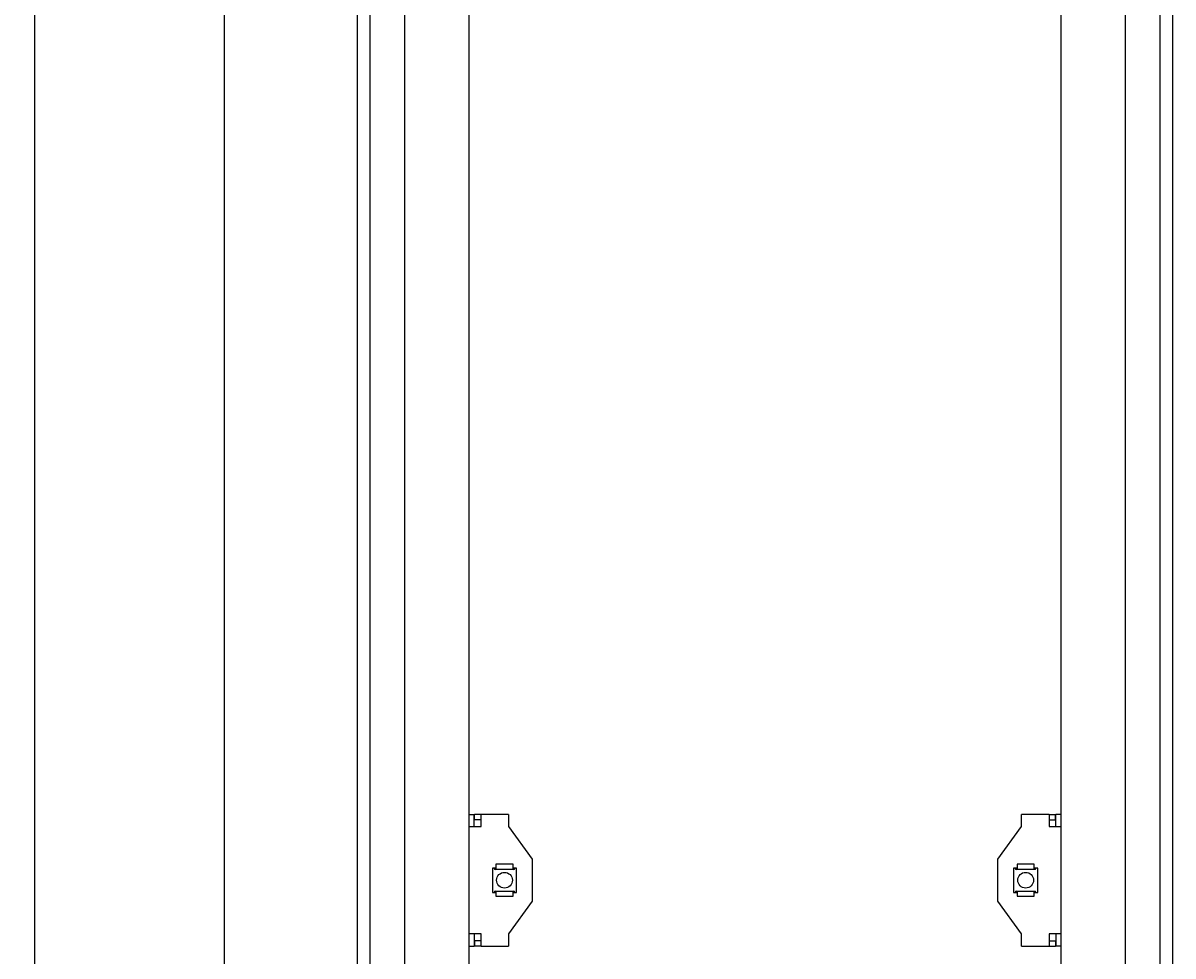
# Model space of a CAD drawing. Units: millimetres. Extents: x -15206 to 9837, y -7639 to 8477.
# Drawn here: x -457 to -21, y 6245 to 6599 of the extents above; entities that cross this region are included whole.
import ezdxf

# ---------------------------------------------------------------- set-up
doc = ezdxf.new("R2010")
doc.units = ezdxf.units.MM
doc.header["$PDSIZE"] = -1
doc.styles.add('SLDTEXTSTYLE0', font='TXT', dxfattribs={"width": 0.605})
doc.dimstyles.new('SLDDIMSTYLE0', dxfattribs={"dimtxt": 3.5, "dimasz": 3, "dimexe": 0, "dimexo": 0.0625, "dimgap": 0.875, "dimtad": 2, "dimrnd": 1e-09, "dimzin": 12, "dimdsep": 46, "dimtxsty": 'SLDTEXTSTYLE0', "dimsah": 1, "dimcen": 0.09, "dimadec": 0, "dimazin": 3, "dimtfac": 1, "dimtofl": 0, "dimtmove": 0, "dimatfit": 3, "dimfxl": 1, "dimfrac": 2, "dimtolj": 1, "dimtzin": 12, "dimarcsym": 0})

# ---------------------------------------------------------------- blocks, each defined once
blk = doc.blocks.new('*D26')
at = {"color": 0, "linetype": 'Continuous', "lineweight": -2, "transparency": 16777216}
for p, q in [((-311.38, 6953.71), (-453.02, 6953.71)), ((-453.02, 4946.71), (-453.02, 6950.71)), ((-311.38, 4943.71), (-453.02, 4943.71))]:
    blk.add_line(p, q, dxfattribs=at)
at = {"color": 0, "linetype": 'Continuous', "transparency": 16777216}
for points in [[(-453.52, 6950.71), (-452.52, 6950.71), (-453.02, 6953.71)], [(-453.52, 4946.71), (-452.52, 4946.71), (-453.02, 4943.71)]]:
    blk.add_solid(points, dxfattribs=at)
at = {"layer": 'Defpoints', "color": 0, "linetype": 'Continuous', "transparency": 16777216}
for p in [(-453.02, 6953.71), (-311.32, 6953.71), (-311.32, 4943.71)]:
    blk.add_point(p, dxfattribs=at)
at = {"color": 0, "linetype": 'Continuous', "lineweight": 18, "transparency": 16777216, "insert": (-457.4, 6058.17), "char_height": 3.5, "attachment_point": 2, "rotation": 90, "style": 'SLDTEXTSTYLE0'}
blk.add_mtext('\\A1;2010', dxfattribs=at)
blk = doc.blocks.new('*D27')
at = {"color": 0, "linetype": 'Continuous', "lineweight": -2, "transparency": 16777216}
for p, q in [((-290.08, 6911.21), (-381.02, 6911.21)), ((-381.02, 6908.21), (-381.02, 4989.21)), ((-290.08, 4986.21), (-381.02, 4986.21))]:
    blk.add_line(p, q, dxfattribs=at)
at = {"color": 0, "linetype": 'Continuous', "transparency": 16777216}
for points in [[(-381.52, 6908.21), (-380.52, 6908.21), (-381.02, 6911.21)], [(-381.52, 4989.21), (-380.52, 4989.21), (-381.02, 4986.21)]]:
    blk.add_solid(points, dxfattribs=at)
at = {"layer": 'Defpoints', "color": 0, "linetype": 'Continuous', "transparency": 16777216}
for p in [(-290.02, 6911.21), (-381.02, 4986.21), (-290.02, 4986.21)]:
    blk.add_point(p, dxfattribs=at)
at = {"color": 0, "linetype": 'Continuous', "lineweight": 18, "transparency": 16777216, "insert": (-385.4, 6058.17), "char_height": 3.5, "attachment_point": 2, "rotation": 90, "style": 'SLDTEXTSTYLE0'}
blk.add_mtext('\\A1;1925', dxfattribs=at)

msp = doc.modelspace()

# ---------------------------------------------------------------- linework, layer by layer
at = {"color": 7, "linetype": 'Continuous', "lineweight": 25}
for p, q in [((-330.521, 6911.211), (-330.521, 4986.211)), ((-325.699, 6911.211), (-325.699, 4986.211)), ((-312.521, 6911.211), (-312.521, 4986.211)), ((-288.021, 6911.211), (-288.021, 4986.211)), ((-63.021, 4986.211), (-63.021, 6911.211)), ((-38.521, 4986.211), (-38.521, 6911.211)), ((-25.342, 4986.211), (-25.342, 6911.211)), ((-20.521, 4986.211), (-20.521, 6911.211)), ((-288.021, 6298.711), (-286.021, 6298.711)), ((-286.021, 6294.111), (-286.021, 6298.711)), ((-285.921, 6296.711), (-285.921, 6298.711)), ((-283.421, 6298.711), (-285.921, 6298.711)), ((-283.421, 6296.711), (-285.921, 6296.711)), ((-273.021, 6298.711), (-283.421, 6298.711)), ((-283.421, 6294.111), (-283.421, 6298.711)), ((-273.021, 6298.711), (-273.021, 6294.111)), ((-67.621, 6298.711), (-78.021, 6298.711)), ((-78.021, 6294.111), (-78.021, 6298.711)), ((-67.621, 6298.711), (-67.621, 6294.111)), ((-67.621, 6298.711), (-65.121, 6298.711)), ((-67.621, 6296.711), (-65.121, 6296.711)), ((-65.121, 6296.711), (-65.121, 6298.711)), ((-63.021, 6298.711), (-65.021, 6298.711)), ((-65.021, 6294.111), (-65.021, 6298.711)), ((-288.021, 6294.111), (-283.421, 6294.111)), ((-273.021, 6294.111), (-264.021, 6281.711)), ((-87.021, 6281.711), (-78.021, 6294.111)), ((-67.621, 6294.111), (-63.021, 6294.111)), ((-277.771, 6279.811), (-277.771, 6278.611)), ((-271.271, 6279.811), (-277.771, 6279.811)), ((-271.271, 6278.611), (-271.271, 6279.811)), ((-264.021, 6281.711), (-264.021, 6265.711)), ((-87.021, 6265.711), (-87.021, 6281.711)), ((-73.271, 6279.811), (-79.771, 6279.811)), ((-79.771, 6279.811), (-79.771, 6278.611)), ((-73.271, 6278.611), (-73.271, 6279.811)), ((-277.771, 6278.311), (-279.121, 6278.311)), ((-279.121, 6278.311), (-279.121, 6269.111)), ((-277.771, 6277.811), (-278.123, 6277.811)), ((-278.083, 6278.211), (-277.771, 6278.211)), ((-277.771, 6278.611), (-277.771, 6277.811)), ((-271.271, 6277.811), (-277.771, 6277.811)), ((-271.271, 6277.811), (-271.271, 6278.611)), ((-269.921, 6278.311), (-271.271, 6278.311)), ((-271.271, 6278.211), (-270.959, 6278.211)), ((-270.918, 6277.811), (-271.271, 6277.811)), ((-269.921, 6269.111), (-269.921, 6278.311)), ((-79.771, 6278.311), (-81.121, 6278.311)), ((-81.121, 6278.311), (-81.121, 6269.111)), ((-79.771, 6277.811), (-80.123, 6277.811)), ((-80.083, 6278.211), (-79.771, 6278.211)), ((-79.771, 6278.611), (-79.771, 6277.811)), ((-73.271, 6277.811), (-79.771, 6277.811)), ((-73.271, 6277.811), (-73.271, 6278.611)), ((-71.921, 6278.311), (-73.271, 6278.311)), ((-73.271, 6278.211), (-72.959, 6278.211)), ((-72.918, 6277.811), (-73.271, 6277.811)), ((-71.921, 6269.111), (-71.921, 6278.311)), ((-279.121, 6269.111), (-277.771, 6269.111)), ((-278.123, 6269.611), (-277.771, 6269.611)), ((-277.771, 6269.211), (-278.083, 6269.211)), ((-277.771, 6269.611), (-271.271, 6269.611)), ((-277.771, 6269.611), (-277.771, 6268.811)), ((-277.771, 6268.811), (-277.771, 6267.611)), ((-277.771, 6267.611), (-271.271, 6267.611)), ((-264.021, 6265.711), (-273.021, 6253.311)), ((-271.271, 6268.811), (-271.271, 6269.611)), ((-271.271, 6269.611), (-270.918, 6269.611)), ((-270.959, 6269.211), (-271.271, 6269.211)), ((-271.271, 6269.111), (-269.921, 6269.111)), ((-271.271, 6267.611), (-271.271, 6268.811)), ((-78.021, 6253.311), (-87.021, 6265.711)), ((-81.121, 6269.111), (-79.771, 6269.111)), ((-80.123, 6269.611), (-79.771, 6269.611)), ((-79.771, 6269.211), (-80.083, 6269.211)), ((-79.771, 6269.611), (-73.271, 6269.611)), ((-79.771, 6269.611), (-79.771, 6268.811)), ((-79.771, 6268.811), (-79.771, 6267.611)), ((-79.771, 6267.611), (-73.271, 6267.611)), ((-73.271, 6268.811), (-73.271, 6269.611)), ((-73.271, 6269.611), (-72.918, 6269.611)), ((-72.959, 6269.211), (-73.271, 6269.211)), ((-73.271, 6269.111), (-71.921, 6269.111)), ((-73.271, 6267.611), (-73.271, 6268.811)), ((-283.421, 6253.311), (-288.021, 6253.311)), ((-286.021, 6253.311), (-286.021, 6248.711)), ((-283.421, 6248.711), (-283.421, 6253.311)), ((-273.021, 6253.311), (-273.021, 6248.711)), ((-78.021, 6248.711), (-78.021, 6253.311)), ((-67.621, 6253.311), (-67.621, 6248.711)), ((-63.021, 6253.311), (-67.621, 6253.311)), ((-65.021, 6253.311), (-65.021, 6248.711)), ((-288.021, 6248.711), (-286.021, 6248.711)), ((-283.421, 6250.711), (-285.921, 6250.711)), ((-285.921, 6250.711), (-285.921, 6248.711)), ((-283.421, 6248.711), (-285.921, 6248.711)), ((-283.421, 6248.711), (-273.021, 6248.711)), ((-78.021, 6248.711), (-67.621, 6248.711)), ((-67.621, 6250.711), (-65.121, 6250.711)), ((-67.621, 6248.711), (-65.121, 6248.711)), ((-65.121, 6250.711), (-65.121, 6248.711)), ((-63.021, 6248.711), (-65.021, 6248.711))]:
    msp.add_line(p, q, dxfattribs=at)
for centre in [(-274.521, 6273.711), (-76.521, 6273.711)]:
    msp.add_circle(centre, 3, dxfattribs=at)
for centre, major_axis, start_param, end_param in [((-278.123, 6278.611), (0, 0.8), 1.9551931, 3.1415927), ((-278.083, 6278.611), (0, 0.4), 2.4188584, 3.1415927), ((-270.959, 6278.611), (0, 0.4), 3.1415927, 3.8643269), ((-270.918, 6278.611), (0, 0.8), 3.1415927, 4.3279922), ((-80.123, 6278.611), (0, 0.8), 1.9551931, 3.1415927), ((-80.083, 6278.611), (0, 0.4), 2.4188584, 3.1415927), ((-72.959, 6278.611), (0, 0.4), 3.1415927, 3.8643269), ((-72.918, 6278.611), (0, 0.8), 3.1415927, 4.3279922), ((-278.123, 6268.811), (0, 0.8), 0, 1.1863996), ((-278.083, 6268.811), (0, 0.4), 0, 0.7227342), ((-270.959, 6268.811), (0, 0.4), 5.5604511, 6.2831853), ((-270.918, 6268.811), (0, 0.8), 5.0967858, 6.2831853), ((-80.123, 6268.811), (0, 0.8), 0, 1.1863996), ((-80.083, 6268.811), (0, 0.4), 0, 0.7227342), ((-72.959, 6268.811), (0, 0.4), 5.5604511, 6.2831853), ((-72.918, 6268.811), (0, 0.8), 5.0967858, 6.2831853)]:
    msp.add_ellipse(centre, major_axis=major_axis, ratio=0.4459459, start_param=start_param, end_param=end_param, dxfattribs=at)

# ---------------------------------------------------------------- dimensions: what is measured, and where the dimension line sits
at = {"color": 7, "linetype": 'Continuous', "lineweight": 18}
for base, p1, p2, picture, middle in [((-453.021, 6953.711), (-311.321, 4943.711), (-311.321, 6953.711), '*D26', (-453.021, 6058.169)), ((-381.021, 4986.211), (-290.021, 6911.211), (-290.021, 4986.211), '*D27', (-381.021, 6058.169))]:
    dim = msp.add_linear_dim(base=base, p1=p1, p2=p2, angle=90, dimstyle='SLDDIMSTYLE0', dxfattribs=at)
    dim.commit()
    dim.dimension.update_dxf_attribs({"geometry": picture, "text_midpoint": middle, "dimtype": 160})

doc.saveas('drawing.dxf')
